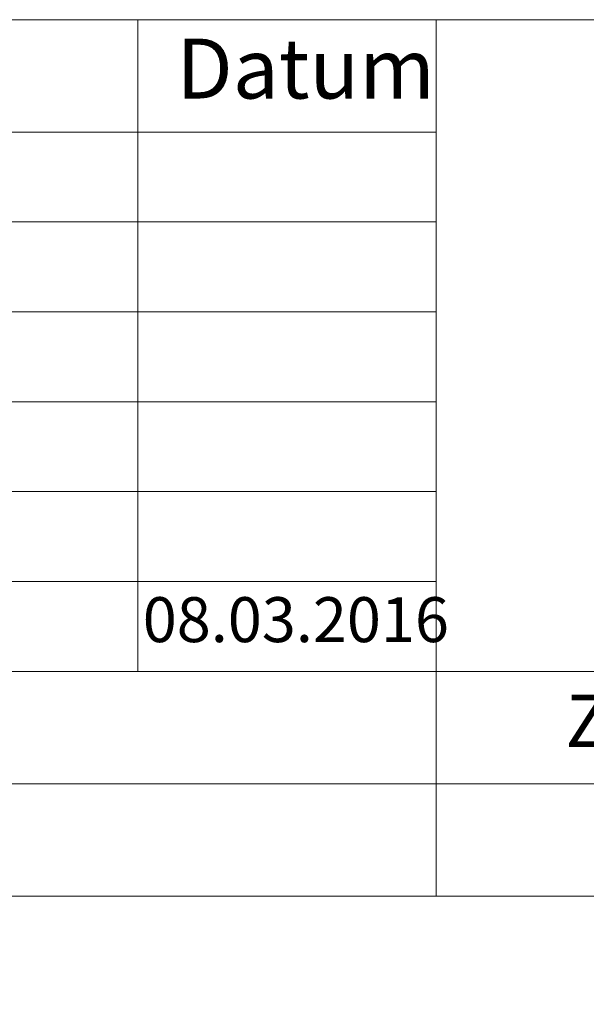
# Model space of a CAD drawing. Extents: x -2817 to 9834, y -3100 to 3352.
# Drawn here: x -449 to 81, y 2432 to 3352 of the extents above; entities that cross this region are included whole.
import ezdxf
from ezdxf.enums import TextEntityAlignment as Align

# ---------------------------------------------------------------- set-up
doc = ezdxf.new("R2010")
doc.units = 0
doc.header["$LTSCALE"] = 0.5
doc.layers.get('0').update_dxf_attribs({"lineweight": 18})
doc.layers.add('Beschriftung_labeling_DE', color=3, linetype='Continuous', lineweight=18)
doc.styles.get("Standard").update_dxf_attribs({"font": 'isocpeur.ttf'})

msp = doc.modelspace()

# ---------------------------------------------------------------- linework, layer by layer
for p, q in [((-338.61, 2743.08), (-338.61, 3352.02)), ((-59.88, 3352.02), (-59.88, 2743.08)), ((-59.88, 3247.03), (-1665.77, 3247.03)), ((-59.88, 3163.04), (-1665.77, 3163.04)), ((-59.88, 3079.05), (-1665.77, 3079.05)), ((-59.88, 2995.05), (-1665.77, 2995.05)), ((-59.88, 2911.06), (-1665.77, 2911.06)), ((-59.88, 2827.07), (-1665.77, 2827.07)), ((1133.98, 2743.08), (-1665.77, 2743.08)), ((-59.88, 2743.08), (-59.88, 2533.09))]:
    msp.add_line(p, q)
at = {"linetype": 'Continuous'}
for p, q in [((1133.98, 2638.08), (-1665.77, 2638.08)), ((1133.98, 2533.09), (-1665.77, 2533.09))]:
    msp.add_line(p, q, dxfattribs=at)
msp.add_lwpolyline([(-1665.77, 1402.02), (-1665.77, 3352.02), (1134.23, 3352.02)])

# ---------------------------------------------------------------- texts
msp.add_text('08.03.2016', height=41.996, dxfattribs=at).set_placement((-191.01, 2786.03), align=Align.MIDDLE)
at = {"layer": 'Beschriftung_labeling_DE', "linetype": 'Continuous'}
msp.add_text('Datum', height=55.995, dxfattribs=at).set_placement((-302.54, 3278.37))
msp.add_text('Zchngnr.', height=48.996, dxfattribs=at).set_placement((200.49, 2690.58), align=Align.MIDDLE)

doc.saveas('drawing.dxf')
